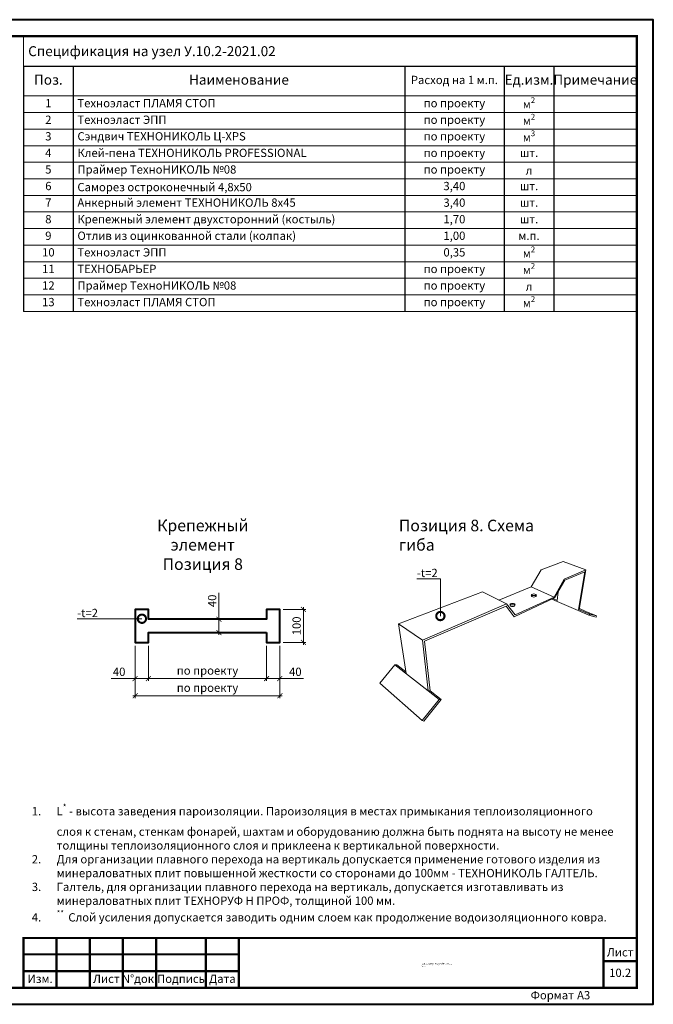
# Model space of a CAD drawing. Units: millimetres. Extents: x 76916 to 116339, y -41230 to 2974.
# Drawn here: x 88028 to 89939, y -31700 to -28730 of the extents above; entities that cross this region are included whole.
import ezdxf
from ezdxf import colors
from ezdxf.entities.mleader import LeaderData, LeaderLine
from ezdxf.enums import TextEntityAlignment as Align
from ezdxf.math import Vec2, Vec3

# ---------------------------------------------------------------- set-up
doc = ezdxf.new("R2018")
doc.units = ezdxf.units.MM
doc.layers.get('0').update_dxf_attribs({"lineweight": 30})
doc.layers.get('DEFPOINTS').update_dxf_attribs({"color": 251, "lineweight": 0})
doc.layers.add('TN-АННОТАЦИИ', color=7, linetype='Continuous', lineweight=20, true_color=0x000000)
doc.layers.add('TN-ТАБЛИЦЫ', color=7, linetype='Continuous', lineweight=40, true_color=0x000000)
doc.layers.add('TN-МЕТАЛЛ КОНСТРУКЦИИ', color=162, linetype='Continuous', lineweight=35)
doc.layers.add('TN-РАЗМЕРЫ', color=184, linetype='Continuous', lineweight=15)
doc.styles.get("Standard").update_dxf_attribs({"font": 'txt.shx'})
doc.styles.add('TN-Текст', font='isocpeur.ttf')
doc.styles.add('TN-Текст-Аннотативный', font='isocpeur.ttf')
doc.dimstyles.new('ПТС-Размеры-Аннотативный$0', dxfattribs={"dimtxt": 2.5, "dimasz": 1.5, "dimexe": 0.7, "dimexo": 1, "dimgap": 0.8, "dimtad": 1, "dimdec": 0, "dimzin": 0, "dimdsep": 46, "dimtxsty": 'TN-Текст-Аннотативный', "dimblk": 'ARCHTICK', "dimcen": 2, "dimdle": 0.7, "dimadec": 0, "dimazin": 0, "dimtfac": 1, "dimtdec": 0, "dimtmove": 1, "dimatfit": 3, "dimfxl": 0.7, "dimtolj": 1, "dimtzin": 0, "dimlwd": -1, "dimlwe": -1, "dimarcsym": 0})

# ---------------------------------------------------------------- blocks, each defined once
blk = doc.blocks.new('*U85')
blk.add_lwpolyline([(0, 0), (420, 0), (420, 297), (0, 297)], close=True)
at = {"const_width": 0.7}
for points in [[(20, 5), (415, 5), (415, 292), (20, 292)], [(8, 5), (20, 5), (20, 90), (8, 90)], [(230, 20), (230, 5), (415, 5), (415, 20)]]:
    blk.add_lwpolyline(points, close=True, dxfattribs=at)
for points in [[(13, 5), (13, 90)], [(20, 65), (8, 65)], [(20, 30), (8, 30)], [(240, 20), (240, 5)], [(250, 20), (250, 5)], [(260, 20), (260, 5)], [(270, 20), (270, 5)], [(285, 20), (285, 5)], [(295, 20), (295, 5)], [(405, 20), (405, 5)], [(405, 13), (415, 13)], [(295, 10), (230, 10)]]:
    blk.add_lwpolyline(points, dxfattribs=at)
blk.add_lwpolyline([(295, 15), (230, 15)])
at = {"color": 0, "style": 'TN-Текст'}
for s, p in [('Подп. и дата', (10.5, 47.5)), ('Инв. N%%D подл.', (10.5, 17.5))]:
    blk.add_text(s, height=2.5, rotation=90, dxfattribs=at).set_placement(p, align=Align.MIDDLE_CENTER)
for s, p in [('Лист', (410, 13.67)), ('Изм.', (235, 5.67)), ('Лист', (255, 5.67)), ('N%%Dдок.', (265, 5.67)), ('Подпись', (277.5, 5.67)), ('Дата', (290, 5.67))]:
    blk.add_text(s, height=2.5, dxfattribs=at).set_placement(p, align=Align.BOTTOM_CENTER)
blk.add_text('Формат', height=2.5, dxfattribs=at).set_placement((383, 1.5))
at = {"color": 0, "lineweight": 30, "flags": 104}
blk.add_attdef('ФОРМА6', text='', height=3.5, dxfattribs=at).set_placement((350, 12.5), align=Align.MIDDLE_CENTER)
at = {"color": 0, "style": 'TN-Текст', "flags": 8}
blk.add_attdef('ЛИСТ__', text='', height=2.5, dxfattribs=at).set_placement((410, 9.5), align=Align.MIDDLE_CENTER)
blk.add_attdef('ФОРМАТ', (397, 1.5), '', height=2.5, dxfattribs=at)
blk = doc.blocks.new('*T251')
at = {"layer": 'DEFPOINTS', "color": 8, "linetype": 'ByBlock', "lineweight": 0, "transparency": 16777216}
for p, q in [((0, 0), (1850, 0)), ((0, 0), (0, -90)), ((1850, 0), (1850, -90))]:
    blk.add_line(p, q, dxfattribs=at)
at = {"layer": 'TN-ТАБЛИЦЫ', "color": 0, "lineweight": 30, "transparency": 16777216}
for p, q in [((0, -90), (1850, -90)), ((0, -90), (0, -830)), ((150, -90), (150, -830)), ((1150, -90), (1150, -830)), ((1450, -90), (1450, -830)), ((1600, -90), (1600, -830)), ((1850, -90), (1850, -830))]:
    blk.add_line(p, q, dxfattribs=at)
at = {"layer": 'TN-ТАБЛИЦЫ', "color": 0, "linetype": 'ByBlock', "lineweight": 20, "transparency": 16777216}
for p, q in [((0, -180), (1850, -180)), ((0, -230), (1850, -230)), ((0, -280), (1850, -280)), ((0, -330), (1850, -330)), ((0, -380), (1850, -380)), ((0, -430), (1850, -430)), ((0, -480), (1850, -480)), ((0, -530), (1850, -530)), ((0, -580), (1850, -580)), ((0, -630), (1850, -630)), ((0, -680), (1850, -680)), ((0, -730), (1850, -730)), ((0, -780), (1850, -780)), ((0, -830), (1850, -830))]:
    blk.add_line(p, q, dxfattribs=at)
at = {"layer": 'TN-ТАБЛИЦЫ', "color": 7, "lineweight": 13, "transparency": 16777216, "style": 'TN-Текст'}
for s, insert, char_height, width, attachment_point in [('{\\fISOCPEUR|b1|i0|c204|p34; Спецификация на узел \\C1;У.10.2-2021.02}', (5, -45), 30, 1840, 4), ('Поз.', (75, -135), 30, 140, 5), ('Наименование', (650, -135), 30, 990, 5), ('Ед.изм.', (1525, -135), 30, 140, 5), ('Примечание', (1725, -135), 30, 240, 5), ('Расход на 1 м.п. ', (1300, -135), 25, 290, 5), ('1', (75, -205), 25, 140, 5), (' Техноэласт ПЛАМЯ СТОП', (155, -205), 25, 990, 4), ('по проекту', (1300, -205), 25, 290, 5), ('\\A1;м{\\H0.7x;\\S2^ ;}', (1525, -205), 25, 140, 5), ('\\A1;м{\\H0.7x;\\S2^ ;}', (1525, -255), 25, 140, 5), ('2', (75, -255), 25, 140, 5), (' Техноэласт ЭПП', (155, -255), 25, 990, 4), ('по проекту', (1300, -255), 25, 290, 5), ('3', (75, -305), 25, 140, 5), (' Сэндвич ТЕХНОНИКОЛЬ Ц-XPS', (155, -305), 25, 990, 4), ('по проекту', (1300, -305), 25, 290, 5), ('\\A1;м{\\H0.7x;\\S3^ ;}', (1525, -305), 25, 140, 5), ('4', (75, -355), 25, 140, 5), (' Клей-пена ТЕХНОНИКОЛЬ PROFESSIONAL', (155, -355), 25, 990, 4), ('по проекту', (1300, -355), 25, 290, 5), ('шт.', (1525, -355), 25, 140, 5), ('5', (75, -405), 25, 140, 5), (' Праймер ТехноНИКОЛЬ №08', (155, -405), 25, 990, 4), ('по проекту', (1300, -405), 25, 290, 5), ('\\A1;л', (1525, -405), 25, 140, 5), ('6', (75, -455), 25, 140, 5), ('{\\C256; Саморез остроконечный 4,8х50}', (155, -455), 25, 990, 4), ('3,40', (1300, -455), 25, 290, 5), ('шт.', (1525, -455), 25, 140, 5), ('7', (75, -505), 25, 140, 5), (' Анкерный элемент ТЕХНОНИКОЛЬ 8х45', (155, -505), 25, 990, 4), ('3,40', (1300, -505), 25, 290, 5), ('шт.', (1525, -505), 25, 140, 5), ('8', (75, -555), 25, 140, 5), (' Крепежный элемент двухсторонний (костыль)', (155, -555), 25, 990, 4), ('1,70', (1300, -555), 25, 290, 5), ('шт.', (1525, -555), 25, 140, 5), ('9', (75, -605), 25, 140, 5), (' Отлив из оцинкованной стали (колпак)', (155, -605), 25, 990, 4), ('1,00', (1300, -605), 25, 290, 5), ('м.п.', (1525, -605), 25, 140, 5), ('10', (75, -655), 25, 140, 5), (' Техноэласт ЭПП', (155, -655), 25, 990, 4), ('0,35', (1300, -655), 25, 290, 5), ('\\A1;м{\\H0.7x;\\S2^ ;}', (1525, -655), 25, 140, 5), ('11', (75, -705), 25, 140, 5), (' ТЕХНОБАРЬЕР', (155, -705), 25, 990, 4), ('по проекту', (1300, -705), 25, 290, 5), ('\\A1;м{\\H0.7x;\\S2^ ;}', (1525, -705), 25, 140, 5), ('12', (75, -755), 25, 140, 5), (' Праймер ТехноНИКОЛЬ №08', (155, -755), 25, 990, 4), ('по проекту', (1300, -755), 25, 290, 5), ('\\A1;л', (1525, -755), 25, 140, 5), ('13', (75, -805), 25, 140, 5), (' Техноэласт ПЛАМЯ СТОП', (155, -805), 25, 990, 4), ('по проекту', (1300, -805), 25, 290, 5), ('\\A1;м{\\H0.7x;\\S2^ ;}', (1525, -805), 25, 140, 5)]:
    blk.add_mtext(s, dxfattribs=dict(at, insert=insert, char_height=char_height, width=width, attachment_point=attachment_point))
blk = doc.blocks.new('_ARCHTICK')
at = {"color": 0, "linetype": 'ByBlock', "ltscale": 10, "const_width": 0.15}
blk.add_lwpolyline([(-0.5, -0.5), (0.5, 0.5)], dxfattribs=at)
blk = doc.blocks.new('*D822')
at = {"layer": 'DEFPOINTS', "color": 0, "transparency": 16777216}
for p in [(88812.5, -30508.6), (88812.5, -30608.6), (88883.5, -30608.6)]:
    blk.add_point(p, dxfattribs=at)
at = {"layer": 'TN-РАЗМЕРЫ', "color": 0, "transparency": 16777216}
for p, q in [((88883.5, -30501.6), (88883.5, -30615.6)), ((88822.5, -30508.6), (88890.5, -30508.6)), ((88822.5, -30608.6), (88890.5, -30608.6))]:
    blk.add_line(p, q, dxfattribs=at)
at = {"layer": 'TN-РАЗМЕРЫ', "color": 0, "transparency": 16777216, "xscale": 15, "yscale": 15, "zscale": 15}
for p, rotation in [((88883.5, -30508.6), 90), ((88883.5, -30608.6), 270)]:
    blk.add_blockref('_ARCHTICK', p, dxfattribs=dict(at, rotation=rotation))
at = {"layer": 'TN-РАЗМЕРЫ', "color": 0, "transparency": 16777216, "insert": (88863, -30558.6), "char_height": 25, "attachment_point": 5, "rotation": 90, "style": 'TN-Текст-Аннотативный'}
blk.add_mtext('\\A1;100', dxfattribs=at)
blk = doc.blocks.new('*D823')
at = {"layer": 'DEFPOINTS', "color": 0, "transparency": 16777216}
for p in [(88772.5, -30608.6), (88812.5, -30608.6), (88772.5, -30717.5)]:
    blk.add_point(p, dxfattribs=at)
at = {"layer": 'TN-РАЗМЕРЫ', "color": 0, "transparency": 16777216}
for p, q in [((88772.5, -30618.6), (88772.5, -30724.5)), ((88812.5, -30618.6), (88812.5, -30724.5)), ((88819.5, -30717.5), (88765.5, -30717.5)), ((88883.4, -30717.5), (88812.5, -30717.5))]:
    blk.add_line(p, q, dxfattribs=at)
at = {"layer": 'TN-РАЗМЕРЫ', "color": 0, "transparency": 16777216, "xscale": 15, "yscale": 15, "zscale": 15, "rotation": 180}
blk.add_blockref('_ARCHTICK', (88772.5, -30717.5), dxfattribs=at)
at = {"layer": 'TN-РАЗМЕРЫ', "color": 0, "transparency": 16777216, "xscale": 15, "yscale": 15, "zscale": 15}
blk.add_blockref('_ARCHTICK', (88812.5, -30717.5), dxfattribs=at)
at = {"layer": 'TN-РАЗМЕРЫ', "color": 0, "transparency": 16777216, "insert": (88859.1, -30697), "char_height": 25, "attachment_point": 5, "style": 'TN-Текст-Аннотативный'}
blk.add_mtext('\\A1;40', dxfattribs=at)
blk = doc.blocks.new('*D824')
at = {"layer": 'DEFPOINTS', "color": 0, "transparency": 16777216}
for p in [(88416, -30608.6), (88772.5, -30608.6), (88416, -30717.5)]:
    blk.add_point(p, dxfattribs=at)
at = {"layer": 'TN-РАЗМЕРЫ', "color": 0, "transparency": 16777216}
for p, q in [((88416, -30618.6), (88416, -30724.5)), ((88772.5, -30618.6), (88772.5, -30724.5)), ((88779.5, -30717.5), (88409, -30717.5))]:
    blk.add_line(p, q, dxfattribs=at)
at = {"layer": 'TN-РАЗМЕРЫ', "color": 0, "transparency": 16777216, "xscale": 15, "yscale": 15, "zscale": 15, "rotation": 180}
blk.add_blockref('_ARCHTICK', (88416, -30717.5), dxfattribs=at)
at = {"layer": 'TN-РАЗМЕРЫ', "color": 0, "transparency": 16777216, "xscale": 15, "yscale": 15, "zscale": 15}
blk.add_blockref('_ARCHTICK', (88772.5, -30717.5), dxfattribs=at)
at = {"layer": 'TN-РАЗМЕРЫ', "color": 0, "transparency": 16777216, "insert": (88594.2, -30693.2), "char_height": 25, "attachment_point": 5, "style": 'TN-Текст-Аннотативный'}
blk.add_mtext('\\A1;по проекту', dxfattribs=at)
blk = doc.blocks.new('*D825')
at = {"layer": 'DEFPOINTS', "color": 0, "transparency": 16777216}
for p in [(88376, -30608.6), (88416, -30608.6), (88376, -30717.5)]:
    blk.add_point(p, dxfattribs=at)
at = {"layer": 'TN-РАЗМЕРЫ', "color": 0, "transparency": 16777216}
for p, q in [((88376, -30618.6), (88376, -30724.5)), ((88416, -30618.6), (88416, -30724.5)), ((88303.4, -30717.5), (88376, -30717.5)), ((88423, -30717.5), (88369, -30717.5))]:
    blk.add_line(p, q, dxfattribs=at)
at = {"layer": 'TN-РАЗМЕРЫ', "color": 0, "transparency": 16777216, "xscale": 15, "yscale": 15, "zscale": 15, "rotation": 180}
blk.add_blockref('_ARCHTICK', (88376, -30717.5), dxfattribs=at)
at = {"layer": 'TN-РАЗМЕРЫ', "color": 0, "transparency": 16777216, "xscale": 15, "yscale": 15, "zscale": 15}
blk.add_blockref('_ARCHTICK', (88416, -30717.5), dxfattribs=at)
at = {"layer": 'TN-РАЗМЕРЫ', "color": 0, "transparency": 16777216, "insert": (88327.7, -30697), "char_height": 25, "attachment_point": 5, "style": 'TN-Текст-Аннотативный'}
blk.add_mtext('\\A1;40', dxfattribs=at)
blk = doc.blocks.new('*D826')
at = {"layer": 'DEFPOINTS', "color": 0, "transparency": 16777216}
for p in [(88376, -30608.6), (88812.5, -30608.6), (88812.5, -30769.3)]:
    blk.add_point(p, dxfattribs=at)
at = {"layer": 'TN-РАЗМЕРЫ', "color": 0, "transparency": 16777216}
for p, q in [((88376, -30618.6), (88376, -30776.3)), ((88812.5, -30618.6), (88812.5, -30776.3)), ((88369, -30769.3), (88819.5, -30769.3))]:
    blk.add_line(p, q, dxfattribs=at)
at = {"layer": 'TN-РАЗМЕРЫ', "color": 0, "transparency": 16777216, "xscale": 15, "yscale": 15, "zscale": 15, "rotation": 180}
blk.add_blockref('_ARCHTICK', (88376, -30769.3), dxfattribs=at)
at = {"layer": 'TN-РАЗМЕРЫ', "color": 0, "transparency": 16777216, "xscale": 15, "yscale": 15, "zscale": 15}
blk.add_blockref('_ARCHTICK', (88812.5, -30769.3), dxfattribs=at)
at = {"layer": 'TN-РАЗМЕРЫ', "color": 0, "transparency": 16777216, "insert": (88594.2, -30745.1), "char_height": 25, "attachment_point": 5, "style": 'TN-Текст-Аннотативный'}
blk.add_mtext('\\A1;по проекту', dxfattribs=at)
blk = doc.blocks.new('_DotSmall')
at = {"color": 0, "linetype": 'ByBlock', "const_width": 0.5}
blk.add_lwpolyline([(-0.0625, 0, 1), (0.0625, 0, 1)], format="xyb", close=True, dxfattribs=at)
blk = doc.blocks.new('*D827')
at = {"layer": 'DEFPOINTS', "color": 0, "transparency": 16777216}
for p in [(88416, -30538.6), (88416, -30578.6), (88628.7, -30578.6)]:
    blk.add_point(p, dxfattribs=at)
at = {"layer": 'TN-РАЗМЕРЫ', "color": 0, "transparency": 16777216}
for p, q in [((88628.7, -30458.7), (88628.7, -30538.6)), ((88628.7, -30531.6), (88628.7, -30585.6)), ((88426, -30538.6), (88635.7, -30538.6)), ((88426, -30578.6), (88635.7, -30578.6))]:
    blk.add_line(p, q, dxfattribs=at)
at = {"layer": 'TN-РАЗМЕРЫ', "color": 0, "transparency": 16777216, "xscale": 15, "yscale": 15, "zscale": 15}
for p, rotation in [((88628.7, -30538.6), 90), ((88628.7, -30578.6), 270)]:
    blk.add_blockref('_ARCHTICK', p, dxfattribs=dict(at, rotation=rotation))
at = {"layer": 'TN-РАЗМЕРЫ', "color": 0, "transparency": 16777216, "insert": (88608.2, -30483), "char_height": 25, "attachment_point": 5, "rotation": 90, "style": 'TN-Текст-Аннотативный'}
blk.add_mtext('\\A1;40', dxfattribs=at)
blk = doc.blocks.new('A$C4E012BE9')
at = {"layer": 'TN-МЕТАЛЛ КОНСТРУКЦИИ', "lineweight": 20}
for points in [[(978, 912.5), (840.3, 962.5), (707.6, 912.1), (647.3, 810), (453.8, 730.2)], [(-107, 287.4), (-153.4, 587.2), (354.1, 778.9), (500, 707.6), (550.6, 640.4), (785.8, 748.2), (847.7, 856.5), (978, 912.5), (938, 671.7)], [(933, 673.9), (971, 899.9), (851.2, 850), (788.8, 743.6), (546.2, 628.1), (496.6, 692.7), (5.2, 481.7), (38.5, 182.7)], [(647.3, 810), (785.8, 748.2)], [(805.3, 727.3), (810.5, 780.5)], [(804.8, 722.1), (772.8, 736)], [(805.3, 727.3), (778.8, 738.8)], [(931.9, 667), (804.8, 722.1)], [(26.2, 183.3), (-8.3, 487.3), (500, 707.6)], [(995.4, 639.4), (931.9, 667)], [(1001, 644.4), (933, 673.9)], [(978.2, 661.8), (939.1, 678.8)], [(976.4, 655.1), (976.4, 655.1)], [(1041.7, 634.3), (978.2, 661.8)], [(-8.3, 487.3), (-153.4, 587.2)], [(-265.7, 228.6), (-174, 339.9)], [(26.2, 183.3), (-174, 339.9)], [(-108.6, 297.7), (-162.5, 339.9), (-174, 339.9)], [(-265.7, 228.6), (-9.5, 4.3)], [(93.2, 130.9), (26.2, 183.3)], [(105.5, 130.3), (38.5, 182.7), (26.9, 182.7)]]:
    blk.add_lwpolyline(points, dxfattribs=at)
for points in [[(995.4, 639.4), (1001, 644.4), (1041.7, 634.3), (1039.9, 627.5)], [(-9.4, 4.3), (93.2, 130.9), (105.5, 130.3), (0, 0)]]:
    blk.add_lwpolyline(points, close=True, dxfattribs=at)
for centre in [(664.1, 757.2), (535.5, 700.7)]:
    blk.add_ellipse(centre, major_axis=(-16.1, 0), ratio=0.585566, dxfattribs=at)
for centre in [(664.1, 748.9), (535.5, 692.4)]:
    blk.add_ellipse(centre, major_axis=(-16.1, 0), ratio=0.585566, start_param=3.594745, end_param=5.830033, dxfattribs=at)

msp = doc.modelspace()

# ---------------------------------------------------------------- linework, layer by layer
at = {"layer": 'TN-МЕТАЛЛ КОНСТРУКЦИИ', "lineweight": 40}
msp.add_lwpolyline([(88772.5, -30578.6), (88772.5, -30608.6), (88812.5, -30608.6), (88812.5, -30508.6), (88772.5, -30508.6), (88772.5, -30538.6), (88416, -30538.6), (88416, -30508.6), (88376, -30508.6), (88376, -30608.6), (88416, -30608.6), (88416, -30578.6)], close=True, dxfattribs=at)

# ---------------------------------------------------------------- block references
msp.add_blockref('*T251', (88039.1, -28780))
at = {"color": 18, "true_color": 0x000000, "xscale": 0.5, "yscale": 0.5, "zscale": 0.5}
msp.add_blockref('A$C4E012BE9', (89246.6, -30845.6), dxfattribs=at)
at = {"layer": 'TN-ТАБЛИЦЫ', "color": 7}
ref = msp.add_blockref('*U85', (85739.1, -31700), dxfattribs=dict(at, xscale=10, yscale=10, zscale=10))
ref.add_attrib('ФОРМАТ', 'А3', (89709.1, -31685), dxfattribs={"layer": '0', "color": 0, "height": 25, "style": 'TN-Текст'})
lines = msp.add_mtext('Примыкание к парапету высотой не более 600мм\\Pс утеплением и заведением гидроизоляции на парапет.\\PВариант 2.', dxfattribs={"layer": '0', "color": 0, "insert": (89239.1, -31575), "char_height": 2.5, "attachment_point": 1})
ref.add_attrib('ФОРМА6', '', (89239.1, -31575), dxfattribs={"flags": 104}).embed_mtext(lines)
ref.add_attrib('ЛИСТ__', '10.2', dxfattribs={"layer": '0', "color": 0, "height": 25, "style": 'TN-Текст'}).set_placement((89839.1, -31605), align=Align.MIDDLE_CENTER)

# ---------------------------------------------------------------- texts
at = {"layer": 'TN-АННОТАЦИИ', "color": 0, "attachment_point": 1, "style": 'TN-Текст-Аннотативный'}
for s, width, insert, char_height in [('\\pxqc;{\\fISOCPEUR|b1|i0|c204|p34;Крепежный элемент\\PПозиция 8}', 450.406, (88354.8, -30238), 35), ('{\\fISOCPEUR|b1|i0|c204|p34;Позиция 8. Схема гиба}', 500.901, (89171.6, -30238.2), 35), ('\\A1;\\pxi-3,l4,t4;{\\C256;1.^IL\\H0.7x;\\S*^ ;\\H1.4286x; - высота заведения пароизоляции. Пароизоляция в местах примыкания теплоизоляционного слоя к стенам, стенкам фонарей, шахтам и оборудованию должна быть поднята на высоту не менее толщины теплоизоляционного слоя и приклеена к вертикальной поверхности.\\P\\A0;2.^IДля организации плавного перехода на вертикаль допускается применение готового изделия из минераловатных плит повышенной жесткости со сторонами до 100мм - ТЕХНОНИКОЛЬ ГАЛТЕЛЬ.\\P3.^IГалтель, для организации плавного перехода на вертикаль, допускается изготавливать из минераловатных плит ТЕХНОРУФ Н ПРОФ, толщиной 100 мм.\\P}4.^I{\\H0.7x;\\S** ^ ;\\H1.42857x; Слой усиления допускается заводить одним слоем как продолжение водоизоляционного ковра.}', 1801.433, (88039.1, -31096.6), 25)]:
    msp.add_mtext_dynamic_manual_height_columns(s, width=width, gutter_width=20358.2, heights=[0], dxfattribs=dict(at, insert=insert, char_height=char_height))

# ---------------------------------------------------------------- dimensions: what is measured, and where the dimension line sits
at = {"layer": 'TN-РАЗМЕРЫ'}
dim = msp.add_linear_dim(base=(88628.7, -30578.6), p1=(88416, -30538.6), p2=(88416, -30578.6), angle=270, dimstyle='ПТС-Размеры-Аннотативный$0', override={"dimscale": 0, "dimtix": 0, "dimtofl": 1, "dimtmove": 1, "dimatfit": 3}, dxfattribs=at)
dim.commit()
dim.dimension.update_dxf_attribs({"geometry": '*D827', "text_midpoint": (88625.6, -30483), "dimtype": 128})
dim = msp.add_linear_dim(base=(88883.5, -30608.6), p1=(88812.5, -30508.6), p2=(88812.5, -30608.6), angle=270, dimstyle='ПТС-Размеры-Аннотативный$0', override={"dimscale": 0, "dimtix": 0, "dimtofl": 1, "dimtmove": 1, "dimatfit": 3}, dxfattribs=at)
dim.commit()
dim.dimension.update_dxf_attribs({"geometry": '*D822', "text_midpoint": (88863, -30558.6)})
for base, p1, p2, picture, middle in [((88376, -30717.5), (88416, -30608.6), (88376, -30608.6), '*D825', (88327.7, -30716.4)), ((88772.5, -30717.5), (88812.5, -30608.6), (88772.5, -30608.6), '*D823', (88859.1, -30711.8))]:
    dim = msp.add_linear_dim(base=base, p1=p1, p2=p2, dimstyle='ПТС-Размеры-Аннотативный$0', override={"dimscale": 0, "dimtix": 0, "dimtofl": 1, "dimtmove": 1, "dimatfit": 3}, dxfattribs=at)
    dim.commit()
    dim.dimension.update_dxf_attribs({"geometry": picture, "text_midpoint": middle, "dimtype": 128})
for base, p1, p2, picture, middle in [((88812.5, -30769.3), (88376, -30608.6), (88812.5, -30608.6), '*D826', (88594.2, -30745.1)), ((88416, -30717.5), (88772.5, -30608.6), (88416, -30608.6), '*D824', (88594.2, -30693.2))]:
    dim = msp.add_linear_dim(base=base, p1=p1, p2=p2, text='по проекту', dimstyle='ПТС-Размеры-Аннотативный$0', override={"dimscale": 0, "dimtix": 0, "dimtofl": 1, "dimtmove": 1, "dimatfit": 3}, dxfattribs=at)
    dim.commit()
    dim.dimension.update_dxf_attribs({"geometry": picture, "text_midpoint": middle})

# ---------------------------------------------------------------- leaders
at = {"layer": 'TN-АННОТАЦИИ'}
ml = msp.add_multileader_mtext('Standard', dxfattribs=at)
ml.set_content('-t=2', color=256, style='TN-Текст')
ml.set_leader_properties(color=256, linetype='ByLayer', lineweight=-1)
ml.set_arrow_properties(name='DOTSMALL')
ml.build(insert=Vec2(0, 0))
ml.multileader.update_dxf_attribs({"text_left_attachment_type": 6, "text_right_attachment_type": 6, "dogleg_length": 100, "arrow_head_size": 50, "scale": 10})
ctx = ml.context
ctx.base_point, ctx.scale, ctx.char_height, ctx.arrow_head_size, ctx.landing_gap_size, ctx.plane_origin = Vec3(89226.1, -30416.3), 10, 25, 50, 0, Vec3(91399.3, -31396.1)
ctx.left_attachment, ctx.right_attachment, ctx.text_align_type = 6, 6, 1
notes = []
notes.append((ctx, [(1, (1, 1, 0), (89296.7, -30416.3), (-1, 0), 8.18, [(1, [(89296.7, -30528.8)], 0, [])])]))
ctx.mtext.insert, ctx.mtext.alignment, ctx.mtext.line_spacing_style, ctx.mtext.flow_direction = Vec3(89257.3, -30386.3), 2, 2, 5
ml = msp.add_multileader_mtext('Standard', dxfattribs=at)
ml.set_content('-t=2', color=256, style='TN-Текст')
ml.set_leader_properties(color=256, linetype='ByLayer', lineweight=-1)
ml.set_arrow_properties(name='DOTSMALL')
ml.build(insert=Vec2(0, 0))
ml.multileader.update_dxf_attribs({"text_left_attachment_type": 6, "text_right_attachment_type": 6, "dogleg_length": 100, "arrow_head_size": 50, "scale": 10})
ctx = ml.context
ctx.base_point, ctx.scale, ctx.char_height, ctx.arrow_head_size, ctx.landing_gap_size, ctx.plane_origin = Vec3(88201.3, -30537), 10, 25, 50, 0, Vec3(90470.9, -31459.2)
ctx.left_attachment, ctx.right_attachment, ctx.text_align_type = 6, 6, 1
notes.append((ctx, [(1, (1, 1, 0), (88272, -30537), (-1, 0), 8.18, [(1, [(88396.3, -30537)], 0, [])])]))
ctx.mtext.insert, ctx.mtext.alignment, ctx.mtext.line_spacing_style, ctx.mtext.flow_direction = Vec3(88232.5, -30507), 2, 2, 5
for ctx, leaders in notes:
    for number, flags, end, landing, length, lines in leaders:
        leader = LeaderData()
        leader.index, (leader.has_last_leader_line, leader.has_dogleg_vector, leader.attachment_direction) = number, flags
        leader.last_leader_point, leader.dogleg_vector, leader.dogleg_length = Vec3(end), Vec3(landing), length
        for number, points, colour, breaks in lines:
            line = LeaderLine()
            line.index, line.vertices, line.color, line.breaks = number, Vec3.list(points), colors.encode_raw_color(colour), breaks
            leader.lines.append(line)
        ctx.leaders.append(leader)

doc.saveas('drawing.dxf')
